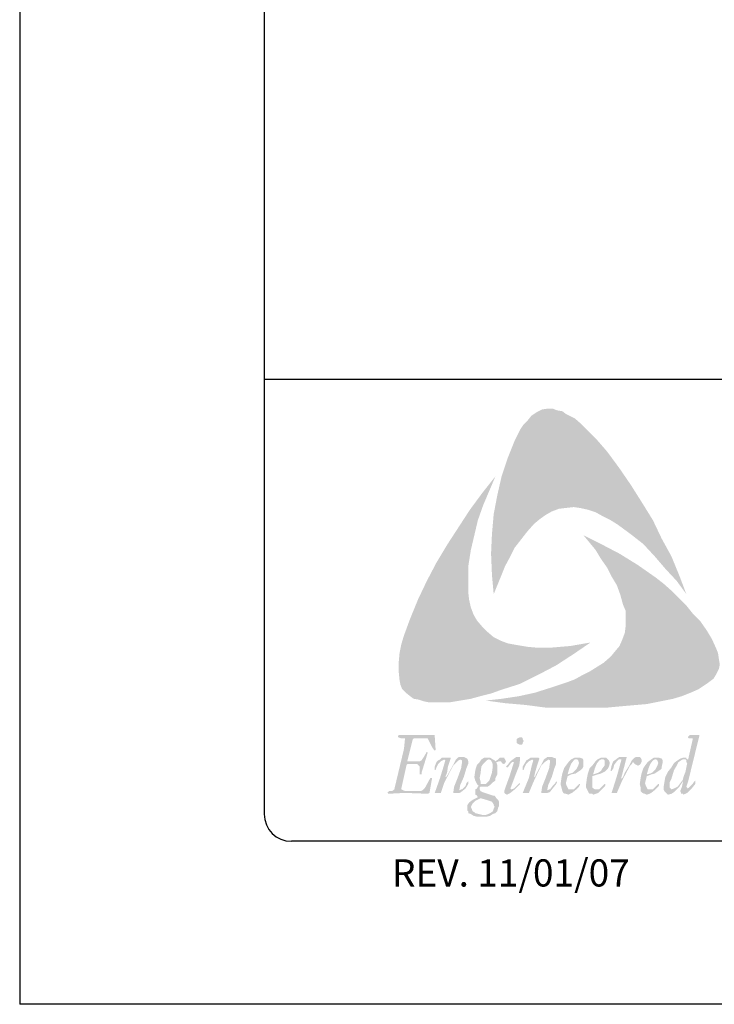
# Model space of a CAD drawing. Extents: x 34.1 to 42.6, y 2.1 to 13.1.
# Drawn here: x 34.1 to 35.7, y 2.1 to 4.3 of the extents above; entities that cross this region are included whole.
import ezdxf

# ---------------------------------------------------------------- set-up
doc = ezdxf.new("R2010")
doc.units = 0
doc.header["$MEASUREMENT"] = 0
for name, color, linetype in [('BORDER', 8, 'CONTINUOUS'), ('LAYER_1', 160, 'CONTINUOUS'), ('SHT-INFO', 3, 'CONTINUOUS')]:
    doc.layers.add(name, color=color, linetype=linetype)
doc.styles.add('ROMAND', font='romand.shx')

# ---------------------------------------------------------------- blocks, each defined once
blk = doc.blocks.new('A$C1FEC152B')
at = {"layer": 'LAYER_1'}
for points in [[(22.049, 36.601), (23.283, 34.925), (24.43, 33.249), (25.488, 31.574), (26.635, 29.722), (27.517, 27.869), (28.487, 26.106), (29.281, 24.165), (29.986, 22.313), (29.016, 23.636), (27.869, 24.871), (26.811, 26.106), (25.665, 27.34), (24.43, 28.31), (23.107, 29.281), (22.401, 29.722), (21.696, 30.074), (20.902, 30.515), (20.108, 30.78), (19.315, 30.956), (18.697, 31.044), (17.903, 30.956), (17.198, 30.868), (16.492, 30.603), (15.875, 30.251), (15.258, 29.81), (14.728, 29.369), (14.023, 28.575), (13.406, 27.781), (12.788, 26.988), (12.347, 26.106), (11.818, 25.135), (11.465, 24.253), (10.672, 22.313), (10.495, 24.253), (10.407, 26.37), (10.495, 28.31), (10.672, 30.339), (11.024, 32.191), (11.465, 34.131), (12.083, 35.983), (12.788, 37.747), (13.317, 38.806), (13.67, 39.335), (14.111, 39.776), (14.464, 40.217), (14.993, 40.569), (15.522, 40.834), (16.14, 40.922), (16.581, 40.922), (17.022, 40.746), (17.551, 40.658), (17.903, 40.393), (18.785, 39.952), (19.491, 39.335), (20.197, 38.629), (20.902, 37.924), (22.049, 36.601)], [(8.202, 21.784), (8.378, 20.99), (8.643, 20.285), (8.996, 19.667), (9.525, 19.05), (10.054, 18.521), (10.672, 17.992), (11.377, 17.639), (12.083, 17.374), (13.053, 17.198), (14.111, 17.022), (15.169, 16.933), (16.228, 16.933), (17.286, 17.022), (18.344, 17.11), (20.373, 17.463), (18.697, 16.316), (16.933, 15.169), (15.081, 14.199), (13.317, 13.317), (11.377, 12.7), (10.407, 12.347), (9.349, 12.083), (8.378, 11.818), (7.32, 11.642), (6.262, 11.465), (5.292, 11.465), (4.145, 11.465), (3.704, 11.553), (3.175, 11.73), (2.646, 11.818), (2.293, 12.083), (1.852, 12.435), (1.499, 12.788), (1.323, 13.229), (1.235, 13.67), (1.147, 14.552), (1.147, 15.434), (1.235, 16.404), (1.411, 17.286), (1.676, 18.168), (2.293, 19.844), (3.087, 21.784), (3.969, 23.636), (4.939, 25.488), (5.997, 27.252), (7.144, 29.016), (8.29, 30.78), (9.525, 32.456), (10.848, 34.131), (9.613, 31.221), (9.084, 29.722), (8.731, 28.222), (8.378, 26.723), (8.114, 25.047), (8.114, 24.253), (8.114, 23.46), (8.114, 22.578), (8.202, 21.784)], [(32.544, 17.815), (32.985, 16.845), (33.161, 16.404), (33.249, 15.787), (33.338, 15.258), (33.249, 14.817), (32.985, 14.288), (32.72, 13.847), (32.015, 13.317), (31.221, 12.788), (30.427, 12.435), (29.545, 12.083), (28.663, 11.818), (27.781, 11.642), (26.017, 11.289), (23.989, 11.113), (22.049, 10.936), (19.932, 10.936), (17.903, 10.936), (15.875, 10.936), (13.847, 11.201), (11.818, 11.377), (9.878, 11.642), (11.465, 11.818), (13.229, 12.083), (14.817, 12.435), (16.492, 12.965), (18.08, 13.494), (18.785, 13.758), (19.579, 14.199), (20.285, 14.552), (20.99, 14.993), (21.696, 15.434), (22.401, 16.051), (22.842, 16.581), (23.283, 17.11), (23.548, 17.727), (23.813, 18.433), (23.901, 19.138), (23.901, 19.844), (23.901, 20.638), (23.636, 21.255), (23.372, 22.225), (23.019, 23.195), (22.49, 24.077), (22.049, 24.959), (21.431, 25.841), (20.902, 26.723), (19.667, 28.222), (21.431, 27.34), (23.283, 26.37), (25.135, 25.224), (26.899, 23.989), (27.693, 23.372), (28.487, 22.666), (29.281, 21.872), (29.986, 21.167), (30.692, 20.285), (31.397, 19.579), (32.015, 18.697), (32.544, 17.815)], [(3.351, 2.558), (3.528, 2.646), (3.792, 2.91), (4.322, 3.881), (4.41, 3.881), (4.498, 3.881), (4.233, 2.381), (4.145, 2.381), (4.145, 2.293), (1.764, 2.381), (0.088, 2.293), (0.088, 2.381), (0, 2.381), (0.088, 2.469), (0.176, 2.558), (0.441, 2.558), (0.617, 2.646), (0.706, 2.734), (1.676, 6.791), (1.764, 7.673), (1.764, 7.761), (1.764, 7.849), (1.676, 7.849), (1.411, 7.849), (1.147, 7.938), (1.058, 8.026), (1.147, 8.202), (3.792, 8.202), (4.674, 8.202), (4.763, 8.202), (4.763, 8.026), (4.851, 6.703), (4.763, 6.615), (4.674, 6.703), (4.498, 6.967), (4.145, 7.673), (4.057, 7.849), (3.881, 7.849), (2.822, 7.849), (2.646, 7.849), (2.558, 7.761), (2.381, 7.056), (2.028, 5.644), (2.028, 5.556), (2.205, 5.556), (3.175, 5.556), (3.263, 5.556), (3.44, 5.644), (3.616, 5.909), (3.881, 6.35), (3.881, 6.438), (3.969, 6.438), (4.057, 6.438), (3.881, 5.821), (3.44, 4.41), (3.44, 4.233), (3.351, 4.233), (3.263, 4.233), (3.263, 4.763), (3.263, 5.027), (3.175, 5.115), (2.999, 5.292), (2.822, 5.292), (2.028, 5.292), (1.94, 5.203), (1.411, 2.822), (1.411, 2.734), (1.588, 2.646), (1.852, 2.558), (3.351, 2.558)], [(6.615, 2.381), (6.703, 2.999), (7.056, 3.881), (7.408, 4.851), (7.497, 5.468), (7.497, 5.556), (7.497, 5.644), (7.32, 5.733), (7.144, 5.644), (6.967, 5.468), (6.615, 5.115), (5.733, 3.44), (5.38, 2.381), (5.292, 2.381), (4.851, 2.381), (4.763, 2.381), (5.292, 3.881), (5.644, 5.027), (5.821, 5.644), (5.733, 5.733), (5.556, 5.644), (5.38, 5.556), (5.115, 5.292), (4.939, 4.939), (4.851, 4.674), (4.763, 4.674), (4.763, 4.763), (4.763, 5.027), (4.939, 5.468), (5.115, 5.644), (5.292, 5.733), (5.468, 5.909), (5.733, 5.909), (6.262, 5.909), (6.35, 5.909), (6.35, 5.821), (6.085, 5.027), (5.997, 4.41), (5.821, 3.969), (5.909, 3.969), (6.085, 4.233), (6.615, 5.203), (6.879, 5.733), (7.056, 5.909), (7.232, 5.997), (7.497, 5.997), (7.673, 5.997), (7.849, 5.909), (8.026, 5.821), (8.114, 5.556), (8.114, 5.292), (7.938, 4.851), (7.673, 3.969), (7.32, 3.175), (7.232, 2.734), (7.232, 2.646), (7.408, 2.734), (7.497, 2.734), (7.849, 3.087), (7.938, 3.351), (8.114, 3.528), (8.114, 3.44), (8.114, 3.263), (7.849, 2.822), (7.408, 2.469), (7.232, 2.381), (6.967, 2.381), (6.615, 2.381)], [(15.434, 2.381), (15.522, 2.999), (15.875, 3.881), (16.228, 4.851), (16.316, 5.468), (16.316, 5.556), (16.316, 5.644), (16.14, 5.733), (16.051, 5.644), (15.787, 5.468), (15.434, 5.115), (14.64, 3.44), (14.199, 2.381), (13.67, 2.381), (13.582, 2.381), (14.199, 3.881), (14.464, 5.027), (14.64, 5.644), (14.552, 5.733), (14.376, 5.644), (14.199, 5.556), (13.935, 5.292), (13.758, 4.939), (13.67, 4.674), (13.582, 4.674), (13.582, 4.763), (13.582, 5.027), (13.847, 5.468), (13.935, 5.644), (14.111, 5.733), (14.376, 5.909), (14.64, 5.909), (15.169, 5.909), (15.258, 5.821), (14.993, 5.027), (14.817, 4.41), (14.728, 3.969), (14.817, 3.969), (14.905, 4.233), (15.434, 5.203), (15.699, 5.733), (15.963, 5.909), (16.051, 5.997), (16.316, 5.997), (16.492, 5.997), (16.669, 5.909), (16.933, 5.821), (16.933, 5.556), (16.933, 5.292), (16.757, 4.851), (16.492, 3.969), (16.14, 3.175), (16.051, 2.734), (16.051, 2.646), (16.228, 2.734), (16.316, 2.734), (16.581, 3.087), (16.845, 3.351), (16.933, 3.528), (17.022, 3.44), (16.933, 3.263), (16.581, 2.822), (16.316, 2.469), (16.051, 2.381), (15.787, 2.381), (15.434, 2.381)], [(22.578, 2.381), (22.49, 2.381), (23.019, 4.057), (23.46, 5.644), (23.46, 5.733), (23.283, 5.733), (23.195, 5.733), (23.019, 5.556), (22.754, 5.203), (22.666, 4.851), (22.49, 4.586), (22.401, 4.586), (22.401, 4.674), (22.49, 5.115), (22.578, 5.38), (22.666, 5.556), (22.931, 5.733), (23.019, 5.821), (23.283, 5.997), (23.548, 5.997), (23.901, 5.997), (23.989, 5.997), (23.989, 5.909), (23.46, 3.881), (23.46, 3.792), (23.636, 3.969), (23.813, 4.41), (24.253, 5.115), (24.518, 5.644), (24.783, 5.909), (24.959, 5.997), (25.135, 5.997), (25.312, 5.997), (25.4, 5.909), (25.488, 5.733), (25.488, 5.556), (25.488, 5.468), (25.4, 5.292), (25.312, 5.203), (25.135, 5.115), (24.959, 5.203), (24.783, 5.292), (24.783, 5.38), (24.606, 5.468), (24.518, 5.292), (24.342, 5.115), (23.548, 3.616), (23.019, 2.381), (22.931, 2.381), (22.578, 2.381)]]:
    blk.add_hatch(color=7, dxfattribs=at).paths.add_polyline_path(points)
h = blk.add_hatch(color=7, dxfattribs=at)
edge = h.paths.add_edge_path()
edge.add_spline(control_points=[(13.317, 7.938), (13.317, 7.938), (13.317, 7.938), (13.317, 7.938), (13.317, 7.938), (13.494, 7.938), (13.494, 7.938), (13.494, 7.938), (13.582, 7.849), (13.582, 7.849), (13.582, 7.849), (13.582, 7.761), (13.582, 7.761), (13.582, 7.761), (13.67, 7.585), (13.67, 7.585), (13.67, 7.585), (13.67, 7.585), (13.67, 7.585), (13.67, 7.585), (13.582, 7.408), (13.582, 7.408), (13.582, 7.408), (13.582, 7.32), (13.582, 7.32), (13.582, 7.32), (13.494, 7.232), (13.494, 7.232), (13.494, 7.232), (13.317, 7.232), (13.317, 7.232), (13.317, 7.232), (13.317, 7.232), (13.317, 7.232), (13.317, 7.232), (13.229, 7.232), (13.229, 7.232), (13.229, 7.232), (13.053, 7.32), (13.053, 7.32), (13.053, 7.32), (12.965, 7.408), (12.965, 7.408), (12.965, 7.408), (12.965, 7.585), (12.965, 7.585), (12.965, 7.585), (12.965, 7.585), (12.965, 7.585), (12.965, 7.585), (12.965, 7.761), (12.965, 7.761), (12.965, 7.761), (13.053, 7.849), (13.053, 7.849), (13.053, 7.849), (13.229, 7.938), (13.229, 7.938), (13.229, 7.938), (13.317, 7.938), (13.317, 7.938), (13.317, 7.938), (13.317, 7.938), (13.317, 7.938), (13.317, 7.938), (13.317, 7.938), (13.317, 7.938), (13.317, 7.938), (13.317, 7.938), (13.317, 7.938)], knot_values=[0, 0, 0, 0, 1, 1, 1, 2, 2, 2, 3, 3, 3, 4, 4, 4, 5, 5, 5, 6, 6, 6, 7, 7, 7, 8, 8, 8, 9, 9, 9, 10, 10, 10, 11, 11, 11, 12, 12, 12, 13, 13, 13, 14, 14, 14, 15, 15, 15, 16, 16, 16, 17, 17, 17, 18, 18, 18, 19, 19, 19, 20, 20, 20, 21, 21, 21, 22, 22, 22, 23, 23, 23, 23], degree=3, periodic=0)
edge = h.paths.add_edge_path()
edge.add_spline(control_points=[(11.994, 4.939), (11.994, 4.939), (11.994, 4.939), (11.994, 4.939), (11.994, 4.939), (11.906, 5.027), (11.906, 5.027), (11.906, 5.027), (11.906, 5.027), (11.906, 5.027), (11.906, 5.027), (12.083, 5.203), (12.083, 5.203), (12.083, 5.203), (12.347, 5.556), (12.347, 5.556), (12.347, 5.556), (12.7, 5.821), (12.7, 5.821), (12.7, 5.821), (12.965, 5.997), (12.965, 5.997), (12.965, 5.997), (13.141, 5.997), (13.141, 5.997), (13.141, 5.997), (13.141, 5.997), (13.141, 5.997), (13.141, 5.997), (13.317, 5.997), (13.317, 5.997), (13.317, 5.997), (13.317, 5.909), (13.317, 5.909), (13.317, 5.909), (13.317, 5.733), (13.317, 5.733), (13.317, 5.733), (13.317, 5.733), (13.317, 5.733), (13.317, 5.733), (13.229, 5.115), (13.229, 5.115), (13.229, 5.115), (12.876, 4.233), (12.876, 4.233), (12.876, 4.233), (12.347, 2.822), (12.347, 2.822), (12.347, 2.822), (12.347, 2.822), (12.347, 2.822), (12.347, 2.822), (12.435, 2.734), (12.435, 2.734), (12.435, 2.734), (12.435, 2.734), (12.435, 2.734), (12.435, 2.734), (12.435, 2.734), (12.435, 2.734), (12.435, 2.734), (12.7, 2.822), (12.7, 2.822), (12.7, 2.822), (12.876, 2.999), (12.876, 2.999), (12.876, 2.999), (13.229, 3.351), (13.229, 3.351), (13.229, 3.351), (13.229, 3.351), (13.229, 3.351), (13.229, 3.351), (13.317, 3.351), (13.317, 3.351), (13.317, 3.351), (13.317, 3.263), (13.317, 3.263), (13.317, 3.263), (13.317, 3.263), (13.317, 3.263), (13.317, 3.263), (13.141, 3.087), (13.141, 3.087), (13.141, 3.087), (12.788, 2.734), (12.788, 2.734), (12.788, 2.734), (12.347, 2.381), (12.347, 2.381), (12.347, 2.381), (12.171, 2.293), (12.171, 2.293), (12.171, 2.293), (11.994, 2.205), (11.994, 2.205), (11.994, 2.205), (11.994, 2.205), (11.994, 2.205), (11.994, 2.205), (11.818, 2.293), (11.818, 2.293), (11.818, 2.293), (11.73, 2.381), (11.73, 2.381), (11.73, 2.381), (11.73, 2.558), (11.73, 2.558), (11.73, 2.558), (11.73, 2.558), (11.73, 2.558), (11.73, 2.558), (11.906, 3.087), (11.906, 3.087), (11.906, 3.087), (12.259, 4.057), (12.259, 4.057), (12.259, 4.057), (12.7, 5.468), (12.7, 5.468), (12.7, 5.468), (12.7, 5.468), (12.7, 5.468), (12.7, 5.468), (12.7, 5.468), (12.7, 5.468), (12.7, 5.468), (12.7, 5.468), (12.7, 5.468), (12.7, 5.468), (12.7, 5.468), (12.7, 5.468), (12.7, 5.468), (12.524, 5.468), (12.524, 5.468), (12.524, 5.468), (12.347, 5.292), (12.347, 5.292), (12.347, 5.292), (12.083, 4.939), (12.083, 4.939), (12.083, 4.939), (12.083, 4.939), (12.083, 4.939), (12.083, 4.939), (11.994, 4.939), (11.994, 4.939), (11.994, 4.939), (11.994, 4.939), (11.994, 4.939), (11.994, 4.939), (11.994, 4.939), (11.994, 4.939), (11.994, 4.939), (11.994, 4.939), (11.994, 4.939)], knot_values=[0, 0, 0, 0, 1, 1, 1, 2, 2, 2, 3, 3, 3, 4, 4, 4, 5, 5, 5, 6, 6, 6, 7, 7, 7, 8, 8, 8, 9, 9, 9, 10, 10, 10, 11, 11, 11, 12, 12, 12, 13, 13, 13, 14, 14, 14, 15, 15, 15, 16, 16, 16, 17, 17, 17, 18, 18, 18, 19, 19, 19, 20, 20, 20, 21, 21, 21, 22, 22, 22, 23, 23, 23, 24, 24, 24, 25, 25, 25, 26, 26, 26, 27, 27, 27, 28, 28, 28, 29, 29, 29, 30, 30, 30, 31, 31, 31, 32, 32, 32, 33, 33, 33, 34, 34, 34, 35, 35, 35, 36, 36, 36, 37, 37, 37, 38, 38, 38, 39, 39, 39, 40, 40, 40, 41, 41, 41, 42, 42, 42, 43, 43, 43, 44, 44, 44, 45, 45, 45, 46, 46, 46, 47, 47, 47, 48, 48, 48, 49, 49, 49, 50, 50, 50, 51, 51, 51, 52, 52, 52, 52], degree=3, periodic=0)
h = blk.add_hatch(color=7, dxfattribs=at)
edge = h.paths.add_edge_path(flags=16)
edge.add_spline(control_points=[(28.487, 2.734), (28.487, 2.734), (28.487, 2.734), (28.487, 2.734), (28.487, 2.734), (28.751, 2.822), (28.751, 2.822), (28.751, 2.822), (29.104, 2.999), (29.104, 2.999), (29.104, 2.999), (29.369, 3.351), (29.369, 3.351), (29.369, 3.351), (29.633, 3.704), (29.633, 3.704), (29.633, 3.704), (29.633, 3.704), (29.633, 3.704), (29.633, 3.704), (29.722, 4.057), (29.722, 4.057), (29.722, 4.057), (29.898, 4.498), (29.898, 4.498), (29.898, 4.498), (30.074, 5.38), (30.074, 5.38), (30.074, 5.38), (30.074, 5.38), (30.074, 5.38), (30.074, 5.38), (29.986, 5.468), (29.986, 5.468), (29.986, 5.468), (29.986, 5.644), (29.986, 5.644), (29.986, 5.644), (29.898, 5.733), (29.898, 5.733), (29.898, 5.733), (29.633, 5.733), (29.633, 5.733), (29.633, 5.733), (29.633, 5.733), (29.633, 5.733), (29.633, 5.733), (29.457, 5.644), (29.457, 5.644), (29.457, 5.644), (29.192, 5.468), (29.192, 5.468), (29.192, 5.468), (29.016, 5.115), (29.016, 5.115), (29.016, 5.115), (28.751, 4.674), (28.751, 4.674), (28.751, 4.674), (28.487, 3.792), (28.487, 3.792), (28.487, 3.792), (28.31, 3.44), (28.31, 3.44), (28.31, 3.44), (28.31, 3.087), (28.31, 3.087), (28.31, 3.087), (28.31, 3.087), (28.31, 3.087), (28.31, 3.087), (28.31, 2.91), (28.31, 2.91), (28.31, 2.91), (28.487, 2.734), (28.487, 2.734), (28.487, 2.734), (28.487, 2.734), (28.487, 2.734), (28.487, 2.734), (28.487, 2.734), (28.487, 2.734), (28.487, 2.734), (28.487, 2.734), (28.487, 2.734), (28.487, 2.734), (28.487, 2.734), (28.487, 2.734)], knot_values=[0, 0, 0, 0, 1, 1, 1, 2, 2, 2, 3, 3, 3, 4, 4, 4, 5, 5, 5, 6, 6, 6, 7, 7, 7, 8, 8, 8, 9, 9, 9, 10, 10, 10, 11, 11, 11, 12, 12, 12, 13, 13, 13, 14, 14, 14, 15, 15, 15, 16, 16, 16, 17, 17, 17, 18, 18, 18, 19, 19, 19, 20, 20, 20, 21, 21, 21, 22, 22, 22, 23, 23, 23, 24, 24, 24, 25, 25, 25, 26, 26, 26, 27, 27, 27, 28, 28, 28, 29, 29, 29, 29], degree=3, periodic=0)
edge = h.paths.add_edge_path()
edge.add_spline(control_points=[(29.633, 3.44), (29.633, 3.44), (29.633, 3.44), (29.633, 3.44), (29.633, 3.44), (29.633, 3.528), (29.633, 3.528), (29.633, 3.528), (29.633, 3.528), (29.633, 3.528), (29.633, 3.528), (29.281, 2.999), (29.281, 2.999), (29.281, 2.999), (29.281, 2.999), (29.281, 2.999), (29.281, 2.999), (29.016, 2.734), (29.016, 2.734), (29.016, 2.734), (28.751, 2.469), (28.751, 2.469), (28.751, 2.469), (28.487, 2.293), (28.487, 2.293), (28.487, 2.293), (28.134, 2.205), (28.134, 2.205), (28.134, 2.205), (28.134, 2.205), (28.134, 2.205), (28.134, 2.205), (28.134, 2.205), (28.134, 2.205), (28.134, 2.205), (27.958, 2.381), (27.958, 2.381), (27.958, 2.381), (27.781, 2.558), (27.781, 2.558), (27.781, 2.558), (27.693, 2.734), (27.693, 2.734), (27.693, 2.734), (27.693, 2.91), (27.693, 2.91), (27.693, 2.91), (27.693, 2.91), (27.693, 2.91), (27.693, 2.91), (27.781, 3.44), (27.781, 3.44), (27.781, 3.44), (27.869, 3.969), (27.869, 3.969), (27.869, 3.969), (28.134, 4.498), (28.134, 4.498), (28.134, 4.498), (28.487, 4.939), (28.487, 4.939), (28.487, 4.939), (28.751, 5.38), (28.751, 5.38), (28.751, 5.38), (29.104, 5.644), (29.104, 5.644), (29.104, 5.644), (29.369, 5.821), (29.369, 5.821), (29.369, 5.821), (29.633, 5.909), (29.633, 5.909), (29.633, 5.909), (29.633, 5.909), (29.633, 5.909), (29.633, 5.909), (29.986, 5.909), (29.986, 5.909), (29.986, 5.909), (29.986, 5.821), (29.986, 5.821), (29.986, 5.821), (30.074, 5.733), (30.074, 5.733), (30.074, 5.733), (30.163, 5.733), (30.163, 5.733), (30.163, 5.733), (30.163, 5.733), (30.163, 5.733), (30.163, 5.733), (30.603, 7.673), (30.603, 7.673), (30.603, 7.673), (30.603, 7.673), (30.603, 7.673), (30.603, 7.673), (30.603, 7.761), (30.603, 7.761), (30.603, 7.761), (30.603, 7.849), (30.603, 7.849), (30.603, 7.849), (30.339, 7.849), (30.339, 7.849), (30.339, 7.849), (30.339, 7.849), (30.339, 7.849), (30.339, 7.849), (30.251, 7.849), (30.251, 7.849), (30.251, 7.849), (30.163, 7.938), (30.163, 7.938), (30.163, 7.938), (30.163, 8.026), (30.163, 8.026), (30.163, 8.026), (30.163, 8.026), (30.163, 8.026), (30.163, 8.026), (30.251, 8.114), (30.251, 8.114), (30.251, 8.114), (30.339, 8.202), (30.339, 8.202), (30.339, 8.202), (30.339, 8.202), (30.339, 8.202), (30.339, 8.202), (31.221, 8.202), (31.221, 8.202), (31.221, 8.202), (31.221, 8.202), (31.221, 8.202), (31.221, 8.202), (31.309, 8.202), (31.309, 8.202), (31.309, 8.202), (31.309, 8.202), (31.309, 8.202), (31.309, 8.202), (31.309, 8.202), (31.309, 8.202), (31.309, 8.202), (30.163, 3.528), (30.163, 3.528), (30.163, 3.528), (30.163, 3.528), (30.163, 3.528), (30.163, 3.528), (29.986, 2.999), (29.986, 2.999), (29.986, 2.999), (29.986, 2.999), (29.986, 2.999), (29.986, 2.999), (30.074, 2.91), (30.074, 2.91), (30.074, 2.91), (30.074, 2.822), (30.074, 2.822), (30.074, 2.822), (30.074, 2.822), (30.074, 2.822), (30.074, 2.822), (30.251, 2.91), (30.251, 2.91), (30.251, 2.91), (30.339, 2.999), (30.339, 2.999), (30.339, 2.999), (30.603, 3.263), (30.603, 3.263), (30.603, 3.263), (30.78, 3.528), (30.78, 3.528), (30.78, 3.528), (30.868, 3.616), (30.868, 3.616), (30.868, 3.616), (30.868, 3.616), (30.868, 3.616), (30.868, 3.616), (30.868, 3.616), (30.868, 3.616), (30.868, 3.616), (30.868, 3.616), (30.868, 3.616), (30.868, 3.616), (30.868, 3.616), (30.868, 3.616), (30.868, 3.616), (30.868, 3.263), (30.868, 3.263), (30.868, 3.263), (30.515, 2.822), (30.515, 2.822), (30.515, 2.822), (30.074, 2.381), (30.074, 2.381), (30.074, 2.381), (29.898, 2.293), (29.898, 2.293), (29.898, 2.293), (29.633, 2.205), (29.633, 2.205), (29.633, 2.205), (29.633, 2.205), (29.633, 2.205), (29.633, 2.205), (29.633, 2.293), (29.633, 2.293), (29.633, 2.293), (29.457, 2.293), (29.457, 2.293), (29.457, 2.293), (29.457, 2.381), (29.457, 2.381), (29.457, 2.381), (29.369, 2.558), (29.369, 2.558), (29.369, 2.558), (29.369, 2.558), (29.369, 2.558), (29.369, 2.558), (29.545, 2.999), (29.545, 2.999), (29.545, 2.999), (29.633, 3.44), (29.633, 3.44), (29.633, 3.44), (29.633, 3.44), (29.633, 3.44), (29.633, 3.44), (29.633, 3.44), (29.633, 3.44), (29.633, 3.44), (29.633, 3.44), (29.633, 3.44)], knot_values=[0, 0, 0, 0, 1, 1, 1, 2, 2, 2, 3, 3, 3, 4, 4, 4, 5, 5, 5, 6, 6, 6, 7, 7, 7, 8, 8, 8, 9, 9, 9, 10, 10, 10, 11, 11, 11, 12, 12, 12, 13, 13, 13, 14, 14, 14, 15, 15, 15, 16, 16, 16, 17, 17, 17, 18, 18, 18, 19, 19, 19, 20, 20, 20, 21, 21, 21, 22, 22, 22, 23, 23, 23, 24, 24, 24, 25, 25, 25, 26, 26, 26, 27, 27, 27, 28, 28, 28, 29, 29, 29, 30, 30, 30, 31, 31, 31, 32, 32, 32, 33, 33, 33, 34, 34, 34, 35, 35, 35, 36, 36, 36, 37, 37, 37, 38, 38, 38, 39, 39, 39, 40, 40, 40, 41, 41, 41, 42, 42, 42, 43, 43, 43, 44, 44, 44, 45, 45, 45, 46, 46, 46, 47, 47, 47, 48, 48, 48, 49, 49, 49, 50, 50, 50, 51, 51, 51, 52, 52, 52, 53, 53, 53, 54, 54, 54, 55, 55, 55, 56, 56, 56, 57, 57, 57, 58, 58, 58, 59, 59, 59, 60, 60, 60, 61, 61, 61, 62, 62, 62, 63, 63, 63, 64, 64, 64, 65, 65, 65, 66, 66, 66, 67, 67, 67, 68, 68, 68, 69, 69, 69, 70, 70, 70, 71, 71, 71, 72, 72, 72, 73, 73, 73, 74, 74, 74, 75, 75, 75, 76, 76, 76, 77, 77, 77, 78, 78, 78, 79, 79, 79, 80, 80, 80, 80], degree=3, periodic=0)
h = blk.add_hatch(color=7, dxfattribs=at)
edge = h.paths.add_edge_path(flags=16)
edge.add_spline(control_points=[(9.26, 3.881), (9.26, 3.881), (9.26, 3.881), (9.26, 3.881), (9.26, 3.881), (9.349, 3.528), (9.349, 3.528), (9.349, 3.528), (9.349, 3.263), (9.349, 3.263), (9.349, 3.263), (9.525, 3.263), (9.525, 3.263), (9.525, 3.263), (9.613, 3.263), (9.613, 3.263), (9.613, 3.263), (9.613, 3.263), (9.613, 3.263), (9.613, 3.263), (9.878, 3.263), (9.878, 3.263), (9.878, 3.263), (9.966, 3.351), (9.966, 3.351), (9.966, 3.351), (10.231, 3.616), (10.231, 3.616), (10.231, 3.616), (10.319, 3.881), (10.319, 3.881), (10.319, 3.881), (10.495, 4.41), (10.495, 4.41), (10.495, 4.41), (10.583, 5.027), (10.583, 5.027), (10.583, 5.027), (10.583, 5.027), (10.583, 5.027), (10.583, 5.027), (10.583, 5.203), (10.583, 5.203), (10.583, 5.203), (10.495, 5.468), (10.495, 5.468), (10.495, 5.468), (10.407, 5.644), (10.407, 5.644), (10.407, 5.644), (10.231, 5.733), (10.231, 5.733), (10.231, 5.733), (10.142, 5.733), (10.142, 5.733), (10.142, 5.733), (10.142, 5.733), (10.142, 5.733), (10.142, 5.733), (9.966, 5.644), (9.966, 5.644), (9.966, 5.644), (9.79, 5.468), (9.79, 5.468), (9.79, 5.468), (9.613, 5.292), (9.613, 5.292), (9.613, 5.292), (9.437, 5.027), (9.437, 5.027), (9.437, 5.027), (9.349, 4.322), (9.349, 4.322), (9.349, 4.322), (9.26, 3.881), (9.26, 3.881), (9.26, 3.881), (9.26, 3.881), (9.26, 3.881), (9.26, 3.881), (9.26, 3.881), (9.26, 3.881), (9.26, 3.881), (9.26, 3.881), (9.26, 3.881)], knot_values=[0, 0, 0, 0, 1, 1, 1, 2, 2, 2, 3, 3, 3, 4, 4, 4, 5, 5, 5, 6, 6, 6, 7, 7, 7, 8, 8, 8, 9, 9, 9, 10, 10, 10, 11, 11, 11, 12, 12, 12, 13, 13, 13, 14, 14, 14, 15, 15, 15, 16, 16, 16, 17, 17, 17, 18, 18, 18, 19, 19, 19, 20, 20, 20, 21, 21, 21, 22, 22, 22, 23, 23, 23, 24, 24, 24, 25, 25, 25, 26, 26, 26, 27, 27, 27, 28, 28, 28, 28], degree=3, periodic=0)
edge = h.paths.add_edge_path(flags=16)
edge.add_spline(control_points=[(8.378, 0.97), (8.378, 0.97), (8.378, 0.97), (8.378, 0.97), (8.378, 0.97), (8.467, 0.794), (8.467, 0.794), (8.467, 0.794), (8.555, 0.529), (8.555, 0.529), (8.555, 0.529), (8.731, 0.441), (8.731, 0.441), (8.731, 0.441), (8.819, 0.353), (8.819, 0.353), (8.819, 0.353), (9.172, 0.265), (9.172, 0.265), (9.172, 0.265), (9.525, 0.176), (9.525, 0.176), (9.525, 0.176), (9.525, 0.176), (9.525, 0.176), (9.525, 0.176), (9.878, 0.176), (9.878, 0.176), (9.878, 0.176), (10.142, 0.265), (10.142, 0.265), (10.142, 0.265), (10.319, 0.353), (10.319, 0.353), (10.319, 0.353), (10.583, 0.529), (10.583, 0.529), (10.583, 0.529), (10.672, 0.794), (10.672, 0.794), (10.672, 0.794), (10.76, 0.97), (10.76, 0.97), (10.76, 0.97), (10.76, 0.97), (10.76, 0.97), (10.76, 0.97), (10.672, 1.147), (10.672, 1.147), (10.672, 1.147), (10.672, 1.235), (10.672, 1.235), (10.672, 1.235), (10.495, 1.499), (10.495, 1.499), (10.495, 1.499), (10.231, 1.588), (10.231, 1.588), (10.231, 1.588), (9.966, 1.676), (9.966, 1.676), (9.966, 1.676), (9.966, 1.676), (9.966, 1.676), (9.966, 1.676), (9.349, 1.852), (9.349, 1.852), (9.349, 1.852), (9.349, 1.852), (9.349, 1.852), (9.349, 1.852), (9.172, 1.764), (9.172, 1.764), (9.172, 1.764), (8.819, 1.588), (8.819, 1.588), (8.819, 1.588), (8.555, 1.323), (8.555, 1.323), (8.555, 1.323), (8.467, 1.147), (8.467, 1.147), (8.467, 1.147), (8.378, 0.97), (8.378, 0.97), (8.378, 0.97), (8.378, 0.97), (8.378, 0.97), (8.378, 0.97), (8.378, 0.97), (8.378, 0.97), (8.378, 0.97), (8.378, 0.97), (8.378, 0.97)], knot_values=[0, 0, 0, 0, 1, 1, 1, 2, 2, 2, 3, 3, 3, 4, 4, 4, 5, 5, 5, 6, 6, 6, 7, 7, 7, 8, 8, 8, 9, 9, 9, 10, 10, 10, 11, 11, 11, 12, 12, 12, 13, 13, 13, 14, 14, 14, 15, 15, 15, 16, 16, 16, 17, 17, 17, 18, 18, 18, 19, 19, 19, 20, 20, 20, 21, 21, 21, 22, 22, 22, 23, 23, 23, 24, 24, 24, 25, 25, 25, 26, 26, 26, 27, 27, 27, 28, 28, 28, 29, 29, 29, 30, 30, 30, 31, 31, 31, 31], degree=3, periodic=0)
edge = h.paths.add_edge_path()
edge.add_spline(control_points=[(11.642, 5.292), (11.642, 5.292), (11.642, 5.292), (11.642, 5.292), (11.642, 5.292), (11.465, 5.38), (11.465, 5.38), (11.465, 5.38), (11.465, 5.468), (11.465, 5.468), (11.465, 5.468), (11.377, 5.556), (11.377, 5.556), (11.377, 5.556), (11.201, 5.556), (11.201, 5.556), (11.201, 5.556), (11.201, 5.556), (11.201, 5.556), (11.201, 5.556), (11.024, 5.468), (11.024, 5.468), (11.024, 5.468), (10.936, 5.468), (10.936, 5.468), (10.936, 5.468), (10.936, 5.468), (10.936, 5.468), (10.936, 5.468), (11.024, 5.203), (11.024, 5.203), (11.024, 5.203), (11.024, 4.763), (11.024, 4.763), (11.024, 4.763), (11.024, 4.763), (11.024, 4.763), (11.024, 4.763), (11.024, 4.233), (11.024, 4.233), (11.024, 4.233), (10.848, 3.881), (10.848, 3.881), (10.848, 3.881), (10.848, 3.616), (10.848, 3.616), (10.848, 3.616), (10.583, 3.44), (10.583, 3.44), (10.583, 3.44), (10.319, 3.175), (10.319, 3.175), (10.319, 3.175), (10.054, 2.999), (10.054, 2.999), (10.054, 2.999), (9.613, 2.999), (9.613, 2.999), (9.613, 2.999), (9.613, 2.999), (9.613, 2.999), (9.613, 2.999), (9.349, 2.999), (9.349, 2.999), (9.349, 2.999), (9.349, 2.999), (9.349, 2.999), (9.349, 2.999), (9.26, 2.91), (9.26, 2.91), (9.26, 2.91), (9.26, 2.734), (9.26, 2.734), (9.26, 2.734), (9.26, 2.734), (9.26, 2.734), (9.26, 2.734), (9.349, 2.558), (9.349, 2.558), (9.349, 2.558), (9.525, 2.469), (9.525, 2.469), (9.525, 2.469), (10.583, 2.117), (10.583, 2.117), (10.583, 2.117), (10.583, 2.117), (10.583, 2.117), (10.583, 2.117), (10.76, 2.117), (10.76, 2.117), (10.76, 2.117), (10.936, 1.852), (10.936, 1.852), (10.936, 1.852), (11.113, 1.676), (11.113, 1.676), (11.113, 1.676), (11.201, 1.499), (11.201, 1.499), (11.201, 1.499), (11.201, 1.235), (11.201, 1.235), (11.201, 1.235), (11.201, 1.235), (11.201, 1.235), (11.201, 1.235), (11.201, 1.058), (11.201, 1.058), (11.201, 1.058), (11.113, 0.882), (11.113, 0.882), (11.113, 0.882), (11.024, 0.529), (11.024, 0.529), (11.024, 0.529), (10.848, 0.353), (10.848, 0.353), (10.848, 0.353), (10.583, 0.265), (10.583, 0.265), (10.583, 0.265), (10.319, 0.088), (10.319, 0.088), (10.319, 0.088), (9.966, 0), (9.966, 0), (9.966, 0), (9.525, 0), (9.525, 0), (9.525, 0), (9.525, 0), (9.525, 0), (9.525, 0), (8.996, 0), (8.996, 0), (8.996, 0), (8.643, 0.088), (8.643, 0.088), (8.643, 0.088), (8.378, 0.265), (8.378, 0.265), (8.378, 0.265), (8.114, 0.353), (8.114, 0.353), (8.114, 0.353), (8.114, 0.529), (8.114, 0.529), (8.114, 0.529), (8.026, 0.617), (8.026, 0.617), (8.026, 0.617), (8.026, 0.882), (8.026, 0.882), (8.026, 0.882), (8.026, 0.882), (8.026, 0.882), (8.026, 0.882), (8.026, 1.147), (8.026, 1.147), (8.026, 1.147), (8.202, 1.411), (8.202, 1.411), (8.202, 1.411), (8.555, 1.676), (8.555, 1.676), (8.555, 1.676), (9.084, 1.94), (9.084, 1.94), (9.084, 1.94), (9.084, 1.94), (9.084, 1.94), (9.084, 1.94), (8.996, 2.117), (8.996, 2.117), (8.996, 2.117), (8.819, 2.205), (8.819, 2.205), (8.819, 2.205), (8.819, 2.381), (8.819, 2.381), (8.819, 2.381), (8.819, 2.381), (8.819, 2.381), (8.819, 2.381), (8.819, 2.734), (8.819, 2.734), (8.819, 2.734), (8.996, 2.822), (8.996, 2.822), (8.996, 2.822), (9.084, 2.999), (9.084, 2.999), (9.084, 2.999), (9.172, 3.087), (9.172, 3.087), (9.172, 3.087), (9.172, 3.087), (9.172, 3.087), (9.172, 3.087), (9.084, 3.175), (9.084, 3.175), (9.084, 3.175), (8.996, 3.263), (8.996, 3.263), (8.996, 3.263), (8.819, 3.616), (8.819, 3.616), (8.819, 3.616), (8.731, 3.969), (8.731, 3.969), (8.731, 3.969), (8.731, 3.969), (8.731, 3.969), (8.731, 3.969), (8.819, 4.586), (8.819, 4.586), (8.819, 4.586), (8.908, 4.939), (8.908, 4.939), (8.908, 4.939), (8.996, 5.203), (8.996, 5.203), (8.996, 5.203), (9.26, 5.468), (9.26, 5.468), (9.26, 5.468), (9.437, 5.733), (9.437, 5.733), (9.437, 5.733), (9.701, 5.909), (9.701, 5.909), (9.701, 5.909), (9.966, 5.909), (9.966, 5.909), (9.966, 5.909), (9.966, 5.909), (9.966, 5.909), (9.966, 5.909), (10.319, 5.909), (10.319, 5.909), (10.319, 5.909), (10.583, 5.733), (10.583, 5.733), (10.583, 5.733), (10.76, 5.644), (10.76, 5.644), (10.76, 5.644), (10.848, 5.556), (10.848, 5.556), (10.848, 5.556), (10.848, 5.556), (10.848, 5.556), (10.848, 5.556), (11.113, 5.733), (11.113, 5.733), (11.113, 5.733), (11.289, 5.909), (11.289, 5.909), (11.289, 5.909), (11.553, 5.909), (11.553, 5.909), (11.553, 5.909), (11.553, 5.909), (11.553, 5.909), (11.553, 5.909), (11.73, 5.909), (11.73, 5.909), (11.73, 5.909), (11.73, 5.821), (11.73, 5.821), (11.73, 5.821), (11.818, 5.733), (11.818, 5.733), (11.818, 5.733), (11.906, 5.556), (11.906, 5.556), (11.906, 5.556), (11.906, 5.556), (11.906, 5.556), (11.906, 5.556), (11.818, 5.38), (11.818, 5.38), (11.818, 5.38), (11.73, 5.292), (11.73, 5.292), (11.73, 5.292), (11.642, 5.292), (11.642, 5.292), (11.642, 5.292), (11.642, 5.292), (11.642, 5.292), (11.642, 5.292), (11.642, 5.292), (11.642, 5.292), (11.642, 5.292), (11.642, 5.292), (11.642, 5.292)], knot_values=[0, 0, 0, 0, 1, 1, 1, 2, 2, 2, 3, 3, 3, 4, 4, 4, 5, 5, 5, 6, 6, 6, 7, 7, 7, 8, 8, 8, 9, 9, 9, 10, 10, 10, 11, 11, 11, 12, 12, 12, 13, 13, 13, 14, 14, 14, 15, 15, 15, 16, 16, 16, 17, 17, 17, 18, 18, 18, 19, 19, 19, 20, 20, 20, 21, 21, 21, 22, 22, 22, 23, 23, 23, 24, 24, 24, 25, 25, 25, 26, 26, 26, 27, 27, 27, 28, 28, 28, 29, 29, 29, 30, 30, 30, 31, 31, 31, 32, 32, 32, 33, 33, 33, 34, 34, 34, 35, 35, 35, 36, 36, 36, 37, 37, 37, 38, 38, 38, 39, 39, 39, 40, 40, 40, 41, 41, 41, 42, 42, 42, 43, 43, 43, 44, 44, 44, 45, 45, 45, 46, 46, 46, 47, 47, 47, 48, 48, 48, 49, 49, 49, 50, 50, 50, 51, 51, 51, 52, 52, 52, 53, 53, 53, 54, 54, 54, 55, 55, 55, 56, 56, 56, 57, 57, 57, 58, 58, 58, 59, 59, 59, 60, 60, 60, 61, 61, 61, 62, 62, 62, 63, 63, 63, 64, 64, 64, 65, 65, 65, 66, 66, 66, 67, 67, 67, 68, 68, 68, 69, 69, 69, 70, 70, 70, 71, 71, 71, 72, 72, 72, 73, 73, 73, 74, 74, 74, 75, 75, 75, 76, 76, 76, 77, 77, 77, 78, 78, 78, 79, 79, 79, 80, 80, 80, 81, 81, 81, 82, 82, 82, 83, 83, 83, 84, 84, 84, 85, 85, 85, 86, 86, 86, 87, 87, 87, 88, 88, 88, 89, 89, 89, 90, 90, 90, 91, 91, 91, 92, 92, 92, 93, 93, 93, 94, 94, 94, 95, 95, 95, 96, 96, 96, 97, 97, 97, 98, 98, 98, 99, 99, 99, 99], degree=3, periodic=0)
h = blk.add_hatch(color=7, dxfattribs=at)
edge = h.paths.add_edge_path(flags=16)
edge.add_spline(control_points=[(19.226, 5.38), (19.226, 5.38), (19.226, 5.38), (19.226, 5.38), (19.226, 5.38), (19.138, 5.644), (19.138, 5.644), (19.138, 5.644), (19.05, 5.733), (19.05, 5.733), (19.05, 5.733), (19.05, 5.733), (19.05, 5.733), (19.05, 5.733), (19.05, 5.733), (19.05, 5.733), (19.05, 5.733), (18.785, 5.733), (18.785, 5.733), (18.785, 5.733), (18.697, 5.644), (18.697, 5.644), (18.697, 5.644), (18.433, 5.292), (18.433, 5.292), (18.433, 5.292), (18.256, 4.851), (18.256, 4.851), (18.256, 4.851), (18.08, 4.233), (18.08, 4.233), (18.08, 4.233), (18.08, 4.233), (18.08, 4.233), (18.08, 4.233), (18.344, 4.322), (18.344, 4.322), (18.344, 4.322), (18.609, 4.41), (18.609, 4.41), (18.609, 4.41), (18.785, 4.586), (18.785, 4.586), (18.785, 4.586), (18.962, 4.763), (18.962, 4.763), (18.962, 4.763), (19.138, 5.115), (19.138, 5.115), (19.138, 5.115), (19.226, 5.38), (19.226, 5.38), (19.226, 5.38), (19.226, 5.38), (19.226, 5.38), (19.226, 5.38), (19.226, 5.38), (19.226, 5.38), (19.226, 5.38), (19.226, 5.38), (19.226, 5.38)], knot_values=[0, 0, 0, 0, 1, 1, 1, 2, 2, 2, 3, 3, 3, 4, 4, 4, 5, 5, 5, 6, 6, 6, 7, 7, 7, 8, 8, 8, 9, 9, 9, 10, 10, 10, 11, 11, 11, 12, 12, 12, 13, 13, 13, 14, 14, 14, 15, 15, 15, 16, 16, 16, 17, 17, 17, 18, 18, 18, 19, 19, 19, 20, 20, 20, 20], degree=3, periodic=0)
edge = h.paths.add_edge_path()
edge.add_spline(control_points=[(19.667, 5.38), (19.667, 5.38), (19.667, 5.38), (19.667, 5.38), (19.667, 5.38), (19.667, 5.027), (19.667, 5.027), (19.667, 5.027), (19.579, 4.851), (19.579, 4.851), (19.579, 4.851), (19.403, 4.674), (19.403, 4.674), (19.403, 4.674), (19.138, 4.498), (19.138, 4.498), (19.138, 4.498), (18.874, 4.322), (18.874, 4.322), (18.874, 4.322), (18.433, 4.233), (18.433, 4.233), (18.433, 4.233), (18.08, 4.057), (18.08, 4.057), (18.08, 4.057), (18.08, 4.057), (18.08, 4.057), (18.08, 4.057), (17.903, 3.351), (17.903, 3.351), (17.903, 3.351), (17.903, 3.351), (17.903, 3.351), (17.903, 3.351), (17.992, 3.087), (17.992, 3.087), (17.992, 3.087), (18.08, 2.91), (18.08, 2.91), (18.08, 2.91), (18.168, 2.734), (18.168, 2.734), (18.168, 2.734), (18.433, 2.734), (18.433, 2.734), (18.433, 2.734), (18.433, 2.734), (18.433, 2.734), (18.433, 2.734), (18.521, 2.734), (18.521, 2.734), (18.521, 2.734), (18.697, 2.734), (18.697, 2.734), (18.697, 2.734), (18.962, 2.999), (18.962, 2.999), (18.962, 2.999), (19.226, 3.263), (19.226, 3.263), (19.226, 3.263), (19.226, 3.263), (19.226, 3.263), (19.226, 3.263), (19.315, 3.263), (19.315, 3.263), (19.315, 3.263), (19.315, 3.175), (19.315, 3.175), (19.315, 3.175), (19.315, 3.175), (19.315, 3.175), (19.315, 3.175), (19.226, 2.999), (19.226, 2.999), (19.226, 2.999), (18.962, 2.734), (18.962, 2.734), (18.962, 2.734), (18.521, 2.381), (18.521, 2.381), (18.521, 2.381), (18.344, 2.293), (18.344, 2.293), (18.344, 2.293), (18.168, 2.205), (18.168, 2.205), (18.168, 2.205), (18.168, 2.205), (18.168, 2.205), (18.168, 2.205), (17.903, 2.293), (17.903, 2.293), (17.903, 2.293), (17.815, 2.293), (17.815, 2.293), (17.815, 2.293), (17.639, 2.381), (17.639, 2.381), (17.639, 2.381), (17.551, 2.558), (17.551, 2.558), (17.551, 2.558), (17.463, 2.91), (17.463, 2.91), (17.463, 2.91), (17.374, 3.263), (17.374, 3.263), (17.374, 3.263), (17.374, 3.263), (17.374, 3.263), (17.374, 3.263), (17.463, 3.881), (17.463, 3.881), (17.463, 3.881), (17.551, 4.322), (17.551, 4.322), (17.551, 4.322), (17.727, 4.851), (17.727, 4.851), (17.727, 4.851), (17.903, 5.115), (17.903, 5.115), (17.903, 5.115), (18.168, 5.468), (18.168, 5.468), (18.168, 5.468), (18.433, 5.733), (18.433, 5.733), (18.433, 5.733), (18.785, 5.909), (18.785, 5.909), (18.785, 5.909), (19.05, 5.909), (19.05, 5.909), (19.05, 5.909), (19.05, 5.909), (19.05, 5.909), (19.05, 5.909), (19.315, 5.909), (19.315, 5.909), (19.315, 5.909), (19.579, 5.821), (19.579, 5.821), (19.579, 5.821), (19.667, 5.644), (19.667, 5.644), (19.667, 5.644), (19.667, 5.38), (19.667, 5.38), (19.667, 5.38), (19.667, 5.38), (19.667, 5.38), (19.667, 5.38), (19.667, 5.38), (19.667, 5.38), (19.667, 5.38), (19.667, 5.38), (19.667, 5.38)], knot_values=[0, 0, 0, 0, 1, 1, 1, 2, 2, 2, 3, 3, 3, 4, 4, 4, 5, 5, 5, 6, 6, 6, 7, 7, 7, 8, 8, 8, 9, 9, 9, 10, 10, 10, 11, 11, 11, 12, 12, 12, 13, 13, 13, 14, 14, 14, 15, 15, 15, 16, 16, 16, 17, 17, 17, 18, 18, 18, 19, 19, 19, 20, 20, 20, 21, 21, 21, 22, 22, 22, 23, 23, 23, 24, 24, 24, 25, 25, 25, 26, 26, 26, 27, 27, 27, 28, 28, 28, 29, 29, 29, 30, 30, 30, 31, 31, 31, 32, 32, 32, 33, 33, 33, 34, 34, 34, 35, 35, 35, 36, 36, 36, 37, 37, 37, 38, 38, 38, 39, 39, 39, 40, 40, 40, 41, 41, 41, 42, 42, 42, 43, 43, 43, 44, 44, 44, 45, 45, 45, 46, 46, 46, 47, 47, 47, 48, 48, 48, 49, 49, 49, 50, 50, 50, 51, 51, 51, 52, 52, 52, 53, 53, 53, 53], degree=3, periodic=0)
h = blk.add_hatch(color=7, dxfattribs=at)
edge = h.paths.add_edge_path(flags=16)
edge.add_spline(control_points=[(21.784, 5.38), (21.784, 5.38), (21.784, 5.38), (21.784, 5.38), (21.784, 5.38), (21.784, 5.644), (21.784, 5.644), (21.784, 5.644), (21.696, 5.733), (21.696, 5.733), (21.696, 5.733), (21.519, 5.733), (21.519, 5.733), (21.519, 5.733), (21.519, 5.733), (21.519, 5.733), (21.519, 5.733), (21.431, 5.733), (21.431, 5.733), (21.431, 5.733), (21.255, 5.644), (21.255, 5.644), (21.255, 5.644), (20.99, 5.292), (20.99, 5.292), (20.99, 5.292), (20.814, 4.851), (20.814, 4.851), (20.814, 4.851), (20.638, 4.233), (20.638, 4.233), (20.638, 4.233), (20.638, 4.233), (20.638, 4.233), (20.638, 4.233), (20.902, 4.322), (20.902, 4.322), (20.902, 4.322), (21.167, 4.41), (21.167, 4.41), (21.167, 4.41), (21.431, 4.586), (21.431, 4.586), (21.431, 4.586), (21.519, 4.763), (21.519, 4.763), (21.519, 4.763), (21.784, 5.115), (21.784, 5.115), (21.784, 5.115), (21.784, 5.38), (21.784, 5.38), (21.784, 5.38), (21.784, 5.38), (21.784, 5.38), (21.784, 5.38), (21.784, 5.38), (21.784, 5.38), (21.784, 5.38), (21.784, 5.38), (21.784, 5.38)], knot_values=[0, 0, 0, 0, 1, 1, 1, 2, 2, 2, 3, 3, 3, 4, 4, 4, 5, 5, 5, 6, 6, 6, 7, 7, 7, 8, 8, 8, 9, 9, 9, 10, 10, 10, 11, 11, 11, 12, 12, 12, 13, 13, 13, 14, 14, 14, 15, 15, 15, 16, 16, 16, 17, 17, 17, 18, 18, 18, 19, 19, 19, 20, 20, 20, 20], degree=3, periodic=0)
edge = h.paths.add_edge_path()
edge.add_spline(control_points=[(22.313, 5.38), (22.313, 5.38), (22.313, 5.38), (22.313, 5.38), (22.313, 5.38), (22.225, 5.027), (22.225, 5.027), (22.225, 5.027), (22.137, 4.851), (22.137, 4.851), (22.137, 4.851), (21.96, 4.674), (21.96, 4.674), (21.96, 4.674), (21.784, 4.498), (21.784, 4.498), (21.784, 4.498), (21.431, 4.322), (21.431, 4.322), (21.431, 4.322), (21.078, 4.233), (21.078, 4.233), (21.078, 4.233), (20.549, 4.057), (20.549, 4.057), (20.549, 4.057), (20.549, 4.057), (20.549, 4.057), (20.549, 4.057), (20.549, 3.351), (20.549, 3.351), (20.549, 3.351), (20.549, 3.351), (20.549, 3.351), (20.549, 3.351), (20.549, 3.087), (20.549, 3.087), (20.549, 3.087), (20.549, 2.91), (20.549, 2.91), (20.549, 2.91), (20.814, 2.734), (20.814, 2.734), (20.814, 2.734), (20.99, 2.734), (20.99, 2.734), (20.99, 2.734), (20.99, 2.734), (20.99, 2.734), (20.99, 2.734), (21.167, 2.734), (21.167, 2.734), (21.167, 2.734), (21.255, 2.734), (21.255, 2.734), (21.255, 2.734), (21.519, 2.999), (21.519, 2.999), (21.519, 2.999), (21.784, 3.263), (21.784, 3.263), (21.784, 3.263), (21.784, 3.263), (21.784, 3.263), (21.784, 3.263), (21.872, 3.263), (21.872, 3.263), (21.872, 3.263), (21.872, 3.175), (21.872, 3.175), (21.872, 3.175), (21.872, 3.175), (21.872, 3.175), (21.872, 3.175), (21.784, 2.999), (21.784, 2.999), (21.784, 2.999), (21.519, 2.734), (21.519, 2.734), (21.519, 2.734), (21.167, 2.381), (21.167, 2.381), (21.167, 2.381), (20.902, 2.293), (20.902, 2.293), (20.902, 2.293), (20.638, 2.205), (20.638, 2.205), (20.638, 2.205), (20.638, 2.205), (20.638, 2.205), (20.638, 2.205), (20.549, 2.293), (20.549, 2.293), (20.549, 2.293), (20.285, 2.293), (20.285, 2.293), (20.285, 2.293), (20.197, 2.381), (20.197, 2.381), (20.197, 2.381), (20.108, 2.558), (20.108, 2.558), (20.108, 2.558), (19.932, 2.91), (19.932, 2.91), (19.932, 2.91), (19.932, 3.263), (19.932, 3.263), (19.932, 3.263), (19.932, 3.263), (19.932, 3.263), (19.932, 3.263), (20.02, 3.881), (20.02, 3.881), (20.02, 3.881), (20.108, 4.322), (20.108, 4.322), (20.108, 4.322), (20.285, 4.851), (20.285, 4.851), (20.285, 4.851), (20.549, 5.115), (20.549, 5.115), (20.549, 5.115), (20.814, 5.468), (20.814, 5.468), (20.814, 5.468), (21.078, 5.733), (21.078, 5.733), (21.078, 5.733), (21.431, 5.909), (21.431, 5.909), (21.431, 5.909), (21.696, 5.909), (21.696, 5.909), (21.696, 5.909), (21.696, 5.909), (21.696, 5.909), (21.696, 5.909), (21.96, 5.909), (21.96, 5.909), (21.96, 5.909), (22.049, 5.821), (22.049, 5.821), (22.049, 5.821), (22.225, 5.644), (22.225, 5.644), (22.225, 5.644), (22.313, 5.38), (22.313, 5.38), (22.313, 5.38), (22.313, 5.38), (22.313, 5.38), (22.313, 5.38), (22.313, 5.38), (22.313, 5.38), (22.313, 5.38), (22.313, 5.38), (22.313, 5.38)], knot_values=[0, 0, 0, 0, 1, 1, 1, 2, 2, 2, 3, 3, 3, 4, 4, 4, 5, 5, 5, 6, 6, 6, 7, 7, 7, 8, 8, 8, 9, 9, 9, 10, 10, 10, 11, 11, 11, 12, 12, 12, 13, 13, 13, 14, 14, 14, 15, 15, 15, 16, 16, 16, 17, 17, 17, 18, 18, 18, 19, 19, 19, 20, 20, 20, 21, 21, 21, 22, 22, 22, 23, 23, 23, 24, 24, 24, 25, 25, 25, 26, 26, 26, 27, 27, 27, 28, 28, 28, 29, 29, 29, 30, 30, 30, 31, 31, 31, 32, 32, 32, 33, 33, 33, 34, 34, 34, 35, 35, 35, 36, 36, 36, 37, 37, 37, 38, 38, 38, 39, 39, 39, 40, 40, 40, 41, 41, 41, 42, 42, 42, 43, 43, 43, 44, 44, 44, 45, 45, 45, 46, 46, 46, 47, 47, 47, 48, 48, 48, 49, 49, 49, 50, 50, 50, 51, 51, 51, 52, 52, 52, 53, 53, 53, 53], degree=3, periodic=0)
h = blk.add_hatch(color=7, dxfattribs=at)
edge = h.paths.add_edge_path(flags=16)
edge.add_spline(control_points=[(27.164, 5.38), (27.164, 5.38), (27.164, 5.38), (27.164, 5.38), (27.164, 5.38), (27.076, 5.644), (27.076, 5.644), (27.076, 5.644), (26.988, 5.733), (26.988, 5.733), (26.988, 5.733), (26.899, 5.733), (26.899, 5.733), (26.899, 5.733), (26.899, 5.733), (26.899, 5.733), (26.899, 5.733), (26.811, 5.733), (26.811, 5.733), (26.811, 5.733), (26.635, 5.644), (26.635, 5.644), (26.635, 5.644), (26.37, 5.292), (26.37, 5.292), (26.37, 5.292), (26.194, 4.851), (26.194, 4.851), (26.194, 4.851), (26.017, 4.233), (26.017, 4.233), (26.017, 4.233), (26.017, 4.233), (26.017, 4.233), (26.017, 4.233), (26.37, 4.322), (26.37, 4.322), (26.37, 4.322), (26.547, 4.41), (26.547, 4.41), (26.547, 4.41), (26.723, 4.586), (26.723, 4.586), (26.723, 4.586), (26.899, 4.763), (26.899, 4.763), (26.899, 4.763), (27.076, 5.115), (27.076, 5.115), (27.076, 5.115), (27.164, 5.38), (27.164, 5.38), (27.164, 5.38), (27.164, 5.38), (27.164, 5.38), (27.164, 5.38), (27.164, 5.38), (27.164, 5.38), (27.164, 5.38), (27.164, 5.38), (27.164, 5.38)], knot_values=[0, 0, 0, 0, 1, 1, 1, 2, 2, 2, 3, 3, 3, 4, 4, 4, 5, 5, 5, 6, 6, 6, 7, 7, 7, 8, 8, 8, 9, 9, 9, 10, 10, 10, 11, 11, 11, 12, 12, 12, 13, 13, 13, 14, 14, 14, 15, 15, 15, 16, 16, 16, 17, 17, 17, 18, 18, 18, 19, 19, 19, 20, 20, 20, 20], degree=3, periodic=0)
edge = h.paths.add_edge_path()
edge.add_spline(control_points=[(27.605, 5.38), (27.605, 5.38), (27.605, 5.38), (27.605, 5.38), (27.605, 5.38), (27.517, 5.027), (27.517, 5.027), (27.517, 5.027), (27.517, 4.851), (27.517, 4.851), (27.517, 4.851), (27.34, 4.674), (27.34, 4.674), (27.34, 4.674), (27.076, 4.498), (27.076, 4.498), (27.076, 4.498), (26.811, 4.322), (26.811, 4.322), (26.811, 4.322), (26.458, 4.233), (26.458, 4.233), (26.458, 4.233), (26.017, 4.057), (26.017, 4.057), (26.017, 4.057), (26.017, 4.057), (26.017, 4.057), (26.017, 4.057), (25.841, 3.351), (25.841, 3.351), (25.841, 3.351), (25.841, 3.351), (25.841, 3.351), (25.841, 3.351), (25.929, 3.087), (25.929, 3.087), (25.929, 3.087), (26.017, 2.91), (26.017, 2.91), (26.017, 2.91), (26.106, 2.734), (26.106, 2.734), (26.106, 2.734), (26.37, 2.734), (26.37, 2.734), (26.37, 2.734), (26.37, 2.734), (26.37, 2.734), (26.37, 2.734), (26.458, 2.734), (26.458, 2.734), (26.458, 2.734), (26.635, 2.734), (26.635, 2.734), (26.635, 2.734), (26.899, 2.999), (26.899, 2.999), (26.899, 2.999), (27.164, 3.263), (27.164, 3.263), (27.164, 3.263), (27.164, 3.263), (27.164, 3.263), (27.164, 3.263), (27.252, 3.263), (27.252, 3.263), (27.252, 3.263), (27.252, 3.175), (27.252, 3.175), (27.252, 3.175), (27.252, 3.175), (27.252, 3.175), (27.252, 3.175), (27.164, 2.999), (27.164, 2.999), (27.164, 2.999), (26.899, 2.734), (26.899, 2.734), (26.899, 2.734), (26.458, 2.381), (26.458, 2.381), (26.458, 2.381), (26.282, 2.293), (26.282, 2.293), (26.282, 2.293), (26.017, 2.205), (26.017, 2.205), (26.017, 2.205), (26.017, 2.205), (26.017, 2.205), (26.017, 2.205), (25.841, 2.293), (25.841, 2.293), (25.841, 2.293), (25.753, 2.293), (25.753, 2.293), (25.753, 2.293), (25.576, 2.381), (25.576, 2.381), (25.576, 2.381), (25.4, 2.558), (25.4, 2.558), (25.4, 2.558), (25.4, 2.91), (25.4, 2.91), (25.4, 2.91), (25.312, 3.263), (25.312, 3.263), (25.312, 3.263), (25.312, 3.263), (25.312, 3.263), (25.312, 3.263), (25.4, 3.881), (25.4, 3.881), (25.4, 3.881), (25.488, 4.322), (25.488, 4.322), (25.488, 4.322), (25.665, 4.851), (25.665, 4.851), (25.665, 4.851), (25.841, 5.115), (25.841, 5.115), (25.841, 5.115), (26.106, 5.468), (26.106, 5.468), (26.106, 5.468), (26.458, 5.733), (26.458, 5.733), (26.458, 5.733), (26.723, 5.909), (26.723, 5.909), (26.723, 5.909), (26.988, 5.909), (26.988, 5.909), (26.988, 5.909), (26.988, 5.909), (26.988, 5.909), (26.988, 5.909), (27.252, 5.909), (27.252, 5.909), (27.252, 5.909), (27.517, 5.821), (27.517, 5.821), (27.517, 5.821), (27.605, 5.644), (27.605, 5.644), (27.605, 5.644), (27.605, 5.38), (27.605, 5.38), (27.605, 5.38), (27.605, 5.38), (27.605, 5.38), (27.605, 5.38), (27.605, 5.38), (27.605, 5.38), (27.605, 5.38), (27.605, 5.38), (27.605, 5.38)], knot_values=[0, 0, 0, 0, 1, 1, 1, 2, 2, 2, 3, 3, 3, 4, 4, 4, 5, 5, 5, 6, 6, 6, 7, 7, 7, 8, 8, 8, 9, 9, 9, 10, 10, 10, 11, 11, 11, 12, 12, 12, 13, 13, 13, 14, 14, 14, 15, 15, 15, 16, 16, 16, 17, 17, 17, 18, 18, 18, 19, 19, 19, 20, 20, 20, 21, 21, 21, 22, 22, 22, 23, 23, 23, 24, 24, 24, 25, 25, 25, 26, 26, 26, 27, 27, 27, 28, 28, 28, 29, 29, 29, 30, 30, 30, 31, 31, 31, 32, 32, 32, 33, 33, 33, 34, 34, 34, 35, 35, 35, 36, 36, 36, 37, 37, 37, 38, 38, 38, 39, 39, 39, 40, 40, 40, 41, 41, 41, 42, 42, 42, 43, 43, 43, 44, 44, 44, 45, 45, 45, 46, 46, 46, 47, 47, 47, 48, 48, 48, 49, 49, 49, 50, 50, 50, 51, 51, 51, 52, 52, 52, 53, 53, 53, 53], degree=3, periodic=0)
blk = doc.blocks.new('A$C363D5FB8')
at = {"layer": 'SHT-INFO', "xscale": 0.07341859652114202, "yscale": 0.07341859652114202, "zscale": 0.07341859652114148, "rotation": 90}
blk.add_blockref('A$C1FEC152B', (3.0045, 0), dxfattribs=at)

msp = doc.modelspace()

# ---------------------------------------------------------------- linework, layer by layer
at = {"layer": 'BORDER'}
for p, q in [((34.1451, 13.072), (34.1451, 2.072)), ((34.7076, 12.6345), (34.7076, 2.5095)), ((42.2701, 3.5095), (34.7076, 3.5095)), ((42.2076, 2.447), (34.7701, 2.447)), ((42.6451, 2.072), (34.1451, 2.072))]:
    msp.add_line(p, q, dxfattribs=at)
msp.add_arc((34.7701, 2.5095), 0.0625, 180, 270, dxfattribs=at)

# ---------------------------------------------------------------- block references
at = {"layer": 'BORDER', "xscale": 0.3125, "yscale": 0.3125, "zscale": 0.3125, "rotation": 270}
msp.add_blockref('A$C363D5FB8', (34.9904, 3.4427), dxfattribs=at)

# ---------------------------------------------------------------- texts
at = {"layer": 'BORDER', "insert": (35.2747, 2.3743), "char_height": 0.0625, "width": 0.805557, "attachment_point": 5, "style": 'ROMAND'}
msp.add_mtext('{\\fArial|b0|i0|c0|p34;REV. 11/01/07}', dxfattribs=at)

doc.saveas('drawing.dxf')
